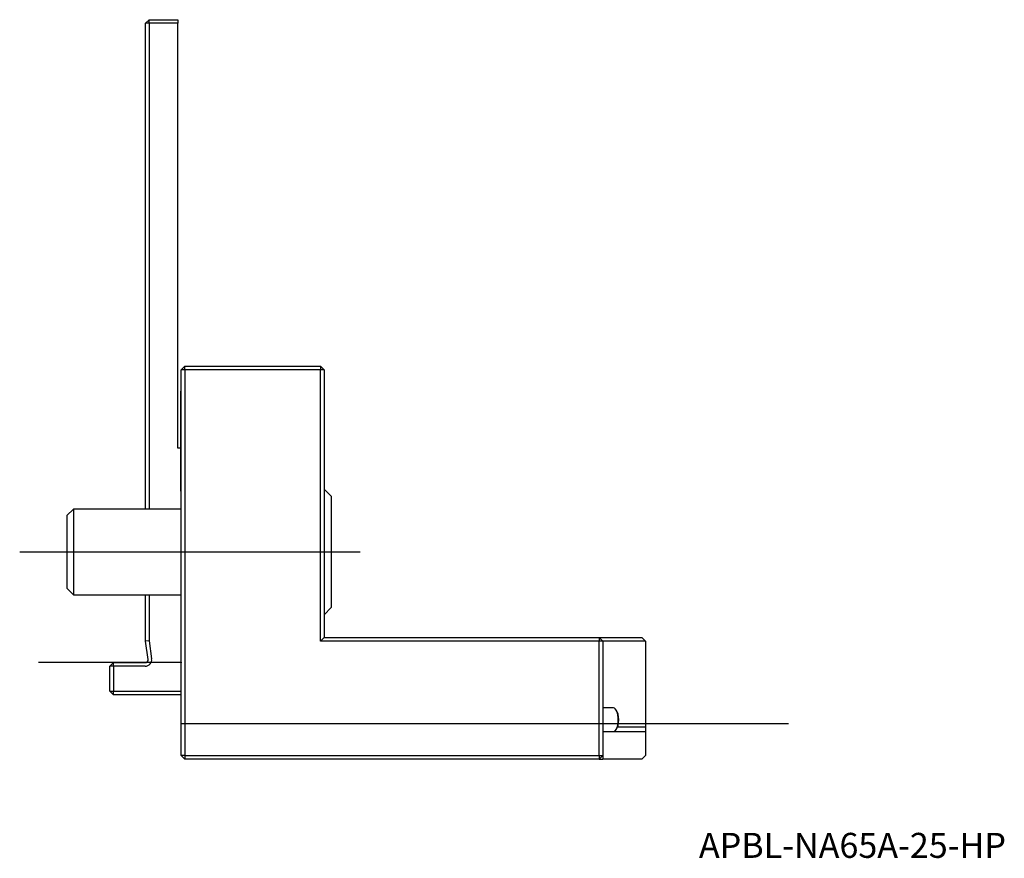
# Model space of a CAD drawing. Units: millimetres. Extents: x -23 to 115, y -27 to 90.
import ezdxf
from ezdxf.enums import TextEntityAlignment as Align
from ezdxf.lldxf.tags import DXFTag

# ---------------------------------------------------------------- set-up
doc = ezdxf.new("R2010")
doc.units = ezdxf.units.MM
for name, color, linetype in [('1', 4, 'Continuous'), ('80', 6, 'Continuous'), ('81', 3, 'Continuous'), ('SK1', 4, 'Continuous'), ('SK3', 1, 'DASHED2'), ('SK4', 2, 'CENTER'), ('SK6', 5, 'Continuous')]:
    doc.layers.add(name, color=color, linetype=linetype)
doc.styles.add('SEACAD_txt_shx', font='txt.shx')
tags = doc.linetypes.add('CENTER', pattern=[50.8, 31.75, -6.35, 6.35, -6.35]).pattern_tags.tags
tags[10:11] = [DXFTag(74, 4), DXFTag(75, 0), DXFTag(340, '0'), DXFTag(46, 0.0), DXFTag(50, 0.0), DXFTag(44, 0.0), DXFTag(45, 0.0)]
tags[8:9] = [DXFTag(74, 4), DXFTag(75, 0), DXFTag(340, '0'), DXFTag(46, 0.0), DXFTag(50, 0.0), DXFTag(44, 0.0), DXFTag(45, 0.0)]
tags[6:7] = [DXFTag(74, 4), DXFTag(75, 0), DXFTag(340, '0'), DXFTag(46, 0.0), DXFTag(50, 0.0), DXFTag(44, 0.0), DXFTag(45, 0.0)]
tags[4:5] = [DXFTag(74, 4), DXFTag(75, 0), DXFTag(340, '0'), DXFTag(46, 0.0), DXFTag(50, 0.0), DXFTag(44, 0.0), DXFTag(45, 0.0)]
tags = doc.linetypes.add('DASHED2', pattern=[9.525, 6.35, -3.175]).pattern_tags.tags
tags[6:7] = [DXFTag(74, 4), DXFTag(75, 0), DXFTag(340, '0'), DXFTag(46, 0.0), DXFTag(50, 0.0), DXFTag(44, 0.0), DXFTag(45, 0.0)]
tags[4:5] = [DXFTag(74, 4), DXFTag(75, 0), DXFTag(340, '0'), DXFTag(46, 0.0), DXFTag(50, 0.0), DXFTag(44, 0.0), DXFTag(45, 0.0)]

# ---------------------------------------------------------------- blocks, each defined once
blk = doc.blocks.new('SEANNOT_GROUP')
at = {"layer": 'SK6', "style": 'SEACAD_txt_shx'}
blk.add_text('APBL-NA65A-25-HP', height=3.5, dxfattribs=at).set_placement((72.48, -23.83), align=Align.TOP_LEFT)

msp = doc.modelspace()

# ---------------------------------------------------------------- linework, layer by layer
at = {"layer": '1'}
for p, q in [((0.5, 41.5), (0, 41)), ((0.5, 41.5), (19.5, 41.5)), ((0.5, 41), (0.5, 41.5)), ((19.5, 41.5), (19.5, 41)), ((20, 41), (19.5, 41.5)), ((0, -13), (0, 41)), ((0.5, 41), (0, 41)), ((19.5, 41), (0.5, 41)), ((0.5, 41), (0.5, -13)), ((19.5, 3), (19.5, 41)), ((20, 41), (19.5, 41)), ((20, 41), (20, 3.5)), ((21, 23.3), (20, 24.3)), ((21, 23.3), (21, 7.7)), ((20, 6.7), (21, 7.7)), ((20, 3.5), (19.5, 3)), ((58.5, 3), (19.5, 3)), ((20, 3.5), (58.5, 3.5)), ((58.5, 3.5), (64.5, 3.5)), ((58.5, 3.5), (58.5, 3)), ((59, 3), (58.5, 3.5)), ((58.5, -13), (58.5, 3)), ((59, 3), (58.5, 3)), ((59, 3), (59, -13)), ((65, 3), (59, 3)), ((65, 3), (64.5, 3.5)), ((65, 3), (65, -8.5)), ((60.52, -6.35), (59, -6.35)), ((60.91, -6.64), (60.8, -6.51)), ((60.8, -9.49), (60.91, -9.36)), ((61.11, -8.98), (65, -8.98)), ((61.21, -8.5), (65, -8.5)), ((65, -8.5), (65, -8.98)), ((65, -8.98), (65, -9.65)), ((59, -9.65), (60.52, -9.65)), ((60.53, -9.65), (65, -9.65)), ((65, -9.65), (65, -13)), ((0, -13), (0.5, -13.5)), ((0.5, -13), (0, -13)), ((0.5, -13), (58.5, -13)), ((0.5, -13), (0.5, -13.5)), ((58.5, -13.5), (0.5, -13.5)), ((58.5, -13.5), (59, -13)), ((58.5, -13), (58.5, -13.5)), ((58.5, -13), (59, -13)), ((58.5, -13.5), (59, -13.5)), ((59, -13), (59, -13.5)), ((64.5, -13.5), (59, -13.5)), ((64.5, -13.5), (65, -13))]:
    msp.add_line(p, q, dxfattribs=at)
for centre, major_axis, start_param, end_param in [((60.52, -8), (0, 1.65), 3.141593, 6.283185), ((60.66, -8), (0, 1.5), 3.579974, 5.844804)]:
    msp.add_ellipse(centre, major_axis=major_axis, ratio=0.390731, start_param=start_param, end_param=end_param, dxfattribs=at)
at = {"layer": '80'}
msp.add_line((0, 0), (-20, 0), dxfattribs=at)
msp.add_point((0, 0), dxfattribs=at)
at = {"layer": '81'}
msp.add_line((65, -8.5), (85, -8.5), dxfattribs=at)
msp.add_point((65, -8.5), dxfattribs=at)
at = {"layer": 'SK1'}
for p, q in [((-4.5, 90), (-5, 89.5)), ((-4.5, 90), (-0.5, 90)), ((-4.5, 89.5), (-4.5, 90)), ((-0.5, 90), (-0.5, 89.5)), ((-5, 21.5), (-5, 89.5)), ((-4.5, 89.5), (-5, 89.5)), ((-4.5, 89.5), (-4.5, 21.5)), ((-0.5, 89.5), (-4.5, 89.5)), ((-0.5, 30), (-0.5, 89.5)), ((-0.1, 38), (-0.1, 24)), ((0, 38), (-0.1, 38)), ((-0.1, 30), (-0.5, 30)), ((-0.1, 24), (0, 24)), ((-15.08, 21.5), (-16, 20.58)), ((-15.08, 21.5), (-15.08, 9.5)), ((0, 21.5), (-15.08, 21.5)), ((-16, 20.58), (-16, 10.42)), ((-16, 10.42), (-15.08, 9.5)), ((-15.08, 9.5), (0, 9.5)), ((-5, 3), (-5, 9.5)), ((-4.5, 9.5), (-4.5, 3.03)), ((-4.5, 3.03), (-5, 3)), ((-4.64, 0.46), (-5, 3)), ((-4.5, 3.03), (-4.15, 0.53)), ((-9.5, 0), (-10, -0.5)), ((-9.5, 0), (-5.04, 0)), ((-9.5, -0.5), (-9.5, 0)), ((-10, -4), (-10, -0.5)), ((-9.5, -0.5), (-10, -0.5)), ((-5.04, -0.5), (-9.5, -0.5)), ((-9.5, -0.5), (-9.5, -4)), ((-10, -4), (-9.5, -4.5)), ((-10, -4), (-9.5, -4)), ((-9.5, -4), (0, -4)), ((-9.5, -4.5), (-9.5, -4)), ((0, -4.5), (-9.5, -4.5))]:
    msp.add_line(p, q, dxfattribs=at)
for radius in [0.9, 0.4]:
    msp.add_arc((-5.04, 0.4), radius, 270, 8, dxfattribs=at)
at = {"layer": 'SK3'}
msp.add_line((0, -8.5), (61.21, -8.5), dxfattribs=at)
at = {"layer": 'SK4'}
msp.add_line((-22.62, 15.5), (25.04, 15.5), dxfattribs=at)

# ---------------------------------------------------------------- block references
at = {"layer": 'SK6'}
msp.add_blockref('SEANNOT_GROUP', (0, 0), dxfattribs=at)

doc.saveas('drawing.dxf')
